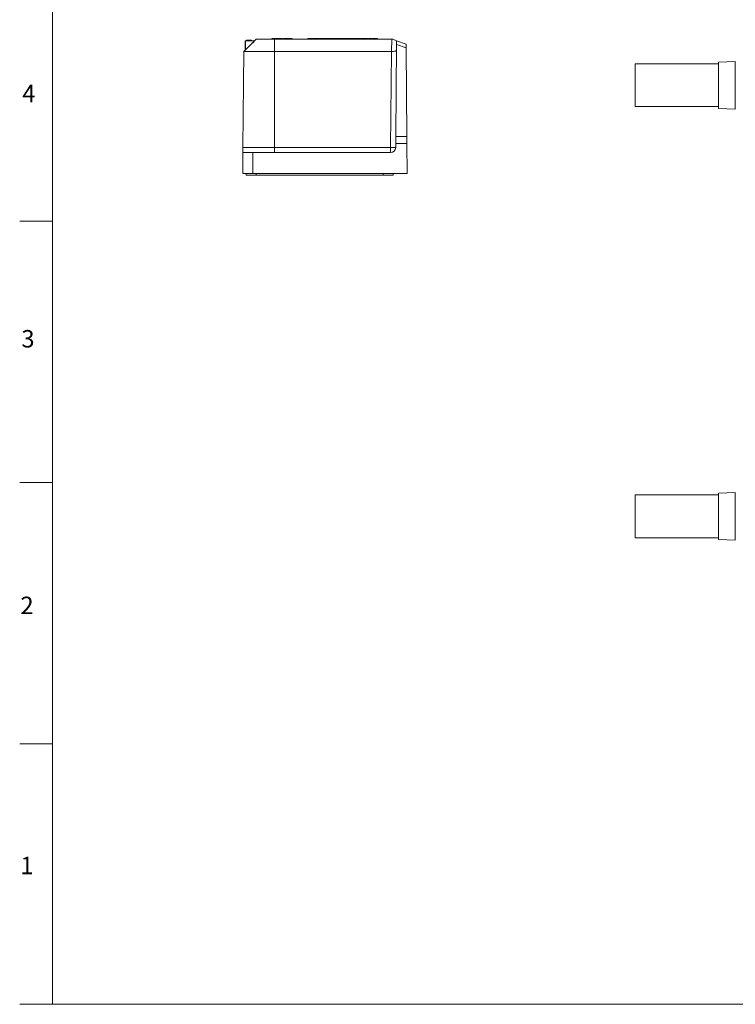
# Model space of a CAD drawing. Units: millimetres. Extents: x 6 to 418, y 8 to 291.
# Drawn here: x 6 to 115, y 8 to 158 of the extents above; entities that cross this region are included whole.
import ezdxf

# ---------------------------------------------------------------- set-up
doc = ezdxf.new("R2010")
doc.units = ezdxf.units.MM
doc.styles.add('SLDTEXTSTYLE0', font='TXT', dxfattribs={"width": 0.605})

msp = doc.modelspace()

# ---------------------------------------------------------------- linework, layer by layer
at = {"color": 7, "linetype": 'Continuous', "lineweight": 0}
for p, q in [((10.77, 8.1), (10.77, 285.96)), ((10.77, 127.1), (5.77, 127.1)), ((10.77, 87.38), (5.77, 87.38)), ((10.77, 47.67), (5.77, 47.67)), ((10.77, 8.1), (5.77, 8.1)), ((10.77, 8.1), (410.65, 8.1))]:
    msp.add_line(p, q, dxfattribs=at)
at = {"color": 7, "linetype": 'Continuous', "lineweight": 15}
for p, q in [((39.82, 152.86), (41.69, 154.73)), ((40.02, 154.48), (40.02, 153.05)), ((41.44, 154.48), (40.08, 154.48)), ((40.08, 154.48), (40.08, 153.11)), ((40.98, 154.6), (40.22, 154.6)), ((40.22, 154.6), (40.22, 154.48)), ((44.07, 154.87), (44.07, 154.86)), ((44.07, 154.87), (44.07, 154.86)), ((44.07, 154.87), (44.07, 154.73)), ((44.07, 154.87), (44.07, 154.73)), ((44.07, 154.86), (44.07, 154.73)), ((44.12, 154.86), (44.12, 154.73)), ((44.49, 154.87), (44.49, 154.86)), ((44.49, 154.73), (44.49, 152.86)), ((44.49, 154.73), (62.3, 154.73)), ((44.59, 154.87), (44.59, 154.86)), ((44.79, 154.86), (44.79, 154.87)), ((45.13, 154.86), (45.13, 154.87)), ((45.84, 154.86), (45.84, 154.73)), ((45.86, 154.86), (45.86, 154.87)), ((45.94, 154.86), (45.94, 154.87)), ((45.96, 154.86), (45.96, 154.87)), ((45.96, 154.86), (45.96, 154.87)), ((45.97, 154.86), (45.97, 154.87)), ((46.28, 154.87), (46.28, 154.86)), ((46.38, 154.86), (46.38, 154.87)), ((46.38, 154.86), (46.38, 154.87)), ((46.38, 154.86), (46.38, 154.87)), ((46.38, 154.86), (46.38, 154.87)), ((46.73, 154.86), (46.73, 154.87)), ((46.78, 154.73), (46.78, 154.86)), ((47.07, 154.73), (47.07, 154.86)), ((47.17, 154.73), (47.17, 154.86)), ((47.23, 154.86), (47.23, 154.87)), ((47.23, 154.73), (47.23, 154.86)), ((49.57, 154.86), (49.57, 154.78)), ((49.58, 154.86), (49.58, 154.86)), ((49.58, 154.86), (49.58, 154.86)), ((49.58, 154.86), (49.58, 154.86)), ((49.58, 154.86), (49.58, 154.86)), ((49.58, 154.86), (49.58, 154.86)), ((49.58, 154.86), (49.58, 154.86)), ((49.58, 154.86), (49.58, 154.86)), ((49.58, 154.86), (49.58, 154.86)), ((49.58, 154.86), (49.58, 154.86)), ((49.58, 154.86), (49.58, 154.86)), ((49.58, 154.86), (49.58, 154.78)), ((49.58, 154.86), (49.58, 154.78)), ((49.58, 154.86), (49.58, 154.86)), ((49.58, 154.79), (49.58, 154.78)), ((49.58, 154.79), (49.58, 154.78)), ((49.58, 154.78), (49.58, 154.79)), ((49.58, 154.79), (49.58, 154.78)), ((49.58, 154.79), (49.58, 154.78)), ((49.58, 154.79), (49.58, 154.78)), ((49.58, 154.79), (49.58, 154.78)), ((49.58, 154.78), (49.58, 154.79)), ((49.58, 154.79), (49.58, 154.78)), ((49.58, 154.79), (49.58, 154.78)), ((49.58, 154.78), (49.58, 154.79)), ((49.85, 154.86), (49.85, 154.86)), ((49.85, 154.79), (49.85, 154.78)), ((49.88, 154.86), (49.88, 154.86)), ((49.88, 154.78), (49.88, 154.79)), ((49.89, 154.86), (49.89, 154.86)), ((49.89, 154.86), (49.89, 154.86)), ((49.89, 154.86), (49.89, 154.86)), ((49.89, 154.86), (49.89, 154.86)), ((49.89, 154.86), (49.89, 154.86)), ((49.89, 154.79), (49.89, 154.78)), ((49.89, 154.79), (49.89, 154.78)), ((49.89, 154.79), (49.89, 154.78)), ((49.89, 154.79), (49.89, 154.78)), ((49.89, 154.79), (49.89, 154.78)), ((50.05, 154.86), (50.05, 154.86)), ((50.05, 154.86), (50.05, 154.86)), ((50.05, 154.78), (50.05, 154.79)), ((50.05, 154.78), (50.05, 154.79)), ((50.75, 154.86), (50.75, 154.86)), ((50.75, 154.86), (50.75, 154.86)), ((50.75, 154.78), (50.75, 154.79)), ((50.75, 154.79), (50.75, 154.78)), ((50.77, 154.86), (50.77, 154.86)), ((50.77, 154.79), (50.77, 154.78)), ((50.94, 154.86), (50.94, 154.86)), ((50.94, 154.86), (50.94, 154.86)), ((50.94, 154.86), (50.94, 154.86)), ((50.94, 154.78), (50.94, 154.79)), ((50.94, 154.78), (50.94, 154.79)), ((50.94, 154.78), (50.94, 154.79)), ((50.95, 154.86), (50.95, 154.86)), ((50.95, 154.79), (50.95, 154.78)), ((50.96, 154.86), (50.96, 154.86)), ((50.96, 154.86), (50.96, 154.86)), ((50.96, 154.86), (50.96, 154.86)), ((50.96, 154.78), (50.96, 154.79)), ((50.96, 154.78), (50.96, 154.79)), ((50.96, 154.79), (50.96, 154.78)), ((51.23, 154.86), (51.23, 154.86)), ((51.23, 154.78), (51.23, 154.86)), ((51.23, 154.86), (51.23, 154.86)), ((51.23, 154.86), (51.23, 154.86)), ((51.23, 154.86), (51.23, 154.86)), ((51.23, 154.78), (51.23, 154.79)), ((51.23, 154.79), (51.23, 154.78)), ((51.23, 154.79), (51.23, 154.78)), ((51.23, 154.78), (51.23, 154.79)), ((51.24, 154.86), (51.24, 154.86)), ((51.24, 154.86), (51.24, 154.86)), ((51.24, 154.86), (51.24, 154.86)), ((51.24, 154.86), (51.24, 154.86)), ((51.24, 154.86), (51.24, 154.86)), ((51.24, 154.86), (51.24, 154.86)), ((51.24, 154.86), (51.24, 154.86)), ((51.23, 154.86), (51.23, 154.86)), ((51.24, 154.86), (51.24, 154.86)), ((51.24, 154.86), (51.24, 154.86)), ((51.24, 154.78), (51.24, 154.79)), ((51.24, 154.78), (51.24, 154.79)), ((51.24, 154.79), (51.24, 154.78)), ((51.24, 154.78), (51.24, 154.79)), ((51.24, 154.78), (51.24, 154.79)), ((51.24, 154.79), (51.24, 154.78)), ((51.24, 154.78), (51.24, 154.79)), ((51.23, 154.79), (51.23, 154.78)), ((51.24, 154.78), (51.24, 154.79)), ((51.24, 154.78), (51.24, 154.79)), ((51.27, 154.79), (51.27, 154.86)), ((51.55, 154.86), (51.55, 154.79)), ((52.5, 154.86), (51.55, 154.86)), ((51.69, 154.86), (51.69, 154.86)), ((51.69, 154.79), (51.69, 154.78)), ((51.77, 154.86), (51.77, 154.86)), ((51.77, 154.78), (51.77, 154.79)), ((51.81, 154.86), (51.81, 154.86)), ((51.81, 154.86), (51.81, 154.86)), ((51.81, 154.86), (51.81, 154.86)), ((51.81, 154.78), (51.81, 154.79)), ((51.81, 154.79), (51.81, 154.78)), ((51.81, 154.78), (51.81, 154.79)), ((52.04, 154.86), (52.04, 154.86)), ((52.04, 154.86), (52.04, 154.86)), ((52.04, 154.86), (52.04, 154.86)), ((52.04, 154.78), (52.04, 154.79)), ((52.04, 154.79), (52.04, 154.78)), ((52.04, 154.78), (52.04, 154.79)), ((52.08, 154.86), (52.08, 154.86)), ((52.08, 154.78), (52.08, 154.79)), ((52.5, 154.79), (52.5, 154.86)), ((54.49, 154.86), (54.35, 154.86)), ((54.91, 154.86), (54.61, 154.86)), ((56.08, 154.86), (56.16, 154.86)), ((56.08, 154.79), (56.08, 154.86)), ((56.16, 154.86), (56.16, 154.79)), ((56.16, 154.79), (56.16, 154.86)), ((56.9, 154.86), (58.64, 154.86)), ((56.9, 154.79), (56.9, 154.86)), ((57.06, 154.86), (57.06, 154.86)), ((57.06, 154.79), (57.06, 154.78)), ((57.1, 154.86), (57.1, 154.86)), ((57.1, 154.79), (57.1, 154.78)), ((57.69, 154.86), (57.69, 154.86)), ((57.69, 154.78), (57.69, 154.79)), ((58.24, 154.86), (58.24, 154.86)), ((58.24, 154.78), (58.24, 154.79)), ((58.32, 154.86), (58.32, 154.86)), ((58.32, 154.86), (58.32, 154.86)), ((58.32, 154.78), (58.32, 154.79)), ((58.32, 154.78), (58.32, 154.79)), ((58.36, 154.86), (58.36, 154.86)), ((58.36, 154.78), (58.36, 154.79)), ((58.64, 154.79), (58.64, 154.86)), ((58.7, 154.86), (58.7, 154.86)), ((58.7, 154.86), (58.7, 154.86)), ((58.7, 154.79), (58.7, 154.86)), ((58.7, 154.78), (58.7, 154.79)), ((58.7, 154.78), (58.7, 154.79)), ((58.76, 154.86), (59.26, 154.86)), ((59.26, 154.79), (59.26, 154.86)), ((60.15, 154.79), (60.15, 154.86)), ((62.28, 152.86), (62.3, 154.73)), ((62.3, 154.73), (62.45, 154.73)), ((62.45, 154.73), (63.05, 154.5)), ((63.05, 154.5), (63.05, 153.95)), ((64.48, 153.97), (63.05, 154.5)), ((39.7, 138.29), (39.82, 152.86)), ((44.49, 152.86), (39.82, 152.86)), ((44.49, 152.86), (62.25, 152.86)), ((62.13, 138.29), (62.25, 152.86)), ((63.05, 153.95), (62.93, 139.98)), ((64.49, 153.42), (63.05, 153.95)), ((64.48, 153.97), (64.49, 153.42)), ((64.49, 153.42), (64.61, 139.98)), ((114.52, 151.36), (111.96, 151.26)), ((111.96, 144.23), (111.96, 151.26)), ((114.52, 144.13), (114.52, 151.36)), ((111.96, 151), (99.3, 151)), ((99.3, 151), (99.3, 147.74)), ((99.3, 147.74), (99.3, 144.49)), ((99.3, 144.49), (111.96, 144.49)), ((111.96, 144.23), (114.52, 144.13)), ((62.93, 139.98), (62.92, 138.91)), ((64.61, 139.98), (62.93, 139.98)), ((64.61, 139.98), (64.62, 138.91)), ((39.7, 138.29), (44.49, 138.29)), ((44.49, 138.29), (44.49, 137.51)), ((44.49, 138.29), (62.13, 138.29)), ((62.13, 138.29), (62.13, 137.51)), ((62.91, 138.29), (62.9, 138.29)), ((62.92, 138.91), (62.91, 138.29)), ((64.62, 138.91), (62.92, 138.91)), ((64.62, 138.91), (64.66, 134.33)), ((39.69, 137.51), (39.66, 134.33)), ((41.21, 137.51), (39.69, 137.51)), ((41.21, 137.51), (41.19, 134.33)), ((62.13, 137.51), (41.21, 137.51)), ((39.66, 134.33), (41.19, 134.33)), ((40.17, 134.08), (40.17, 134.33)), ((40.17, 134.08), (41.69, 134.08)), ((41.19, 134.33), (64.66, 134.33)), ((41.69, 134.33), (41.69, 134.08)), ((41.69, 134.08), (61, 134.08)), ((61, 134.08), (61, 134.33)), ((61, 134.08), (62.52, 134.08)), ((62.52, 134.08), (62.52, 134.33)), ((62.52, 134.31), (63.68, 134.31)), ((63.68, 134.33), (63.68, 134.31)), ((111.96, 85.5), (99.3, 85.5)), ((99.3, 85.5), (99.3, 79)), ((114.52, 85.86), (111.96, 85.76)), ((111.96, 78.73), (111.96, 85.76)), ((114.52, 78.63), (114.52, 85.86)), ((99.3, 79), (111.96, 79)), ((111.96, 78.73), (114.52, 78.63))]:
    msp.add_line(p, q, dxfattribs=at)
at = {"color": 144, "linetype": 'Continuous', "lineweight": 0}
for p, q in [((40.98, 154.48), (40.98, 154.6)), ((49.56, 154.79), (49.56, 154.86)), ((51.55, 154.79), (52.5, 154.79)), ((54.33, 154.79), (54.33, 154.86)), ((54.33, 154.79), (54.49, 154.79)), ((54.35, 154.79), (54.35, 154.86)), ((54.49, 154.86), (54.61, 154.86)), ((54.49, 154.79), (54.49, 154.86)), ((54.49, 154.79), (54.61, 154.79)), ((54.61, 154.79), (54.61, 154.86)), ((54.61, 154.79), (54.91, 154.79)), ((54.91, 154.79), (54.91, 154.86)), ((56.16, 154.79), (56.08, 154.79)), ((58.64, 154.79), (56.9, 154.79)), ((59.26, 154.79), (58.76, 154.79))]:
    msp.add_line(p, q, dxfattribs=at)
at = {"color": 7, "linetype": 'Continuous', "lineweight": 15, "flags": 128}
msp.add_lwpolyline([(41.69, 154.73), (41.75, 154.73), (41.91, 154.73), (42.17, 154.73), (42.51, 154.73), (42.94, 154.73), (43.42, 154.73), (43.94, 154.73), (44.49, 154.73)], dxfattribs=at)
at = {"color": 144, "linetype": 'Continuous', "lineweight": 0, "flags": 128}
for points in [[(49.56, 154.86), (49.56, 154.86)], [(54.91, 154.86), (54.91, 154.86)]]:
    msp.add_lwpolyline(points, dxfattribs=at)
at = {"color": 7, "linetype": 'Continuous', "lineweight": 15}
for centre, radius, start, end in [((62.13, 138.3), 0.787, 270, 359.5), ((62.56, 168.37), 30.08, 269.1758, 270.6474)]:
    msp.add_arc(centre, radius, start, end, dxfattribs=at)
msp.add_ellipse((62.25, 152.06), major_axis=(0.308, 0.734), ratio=0.987628, start_param=0.354479, end_param=0.392642, dxfattribs=at)
for points in [[(41.69, 154.73), (41.07, 154.11), (40.45, 153.48), (39.82, 152.86)], [(40.08, 154.48), (40.04, 154.48), (40.02, 154.48), (40.02, 154.48)], [(44.12, 154.86), (44.65, 154.86), (45.19, 154.86), (45.72, 154.86)], [(44.49, 138.29), (44.49, 143.15), (44.49, 148), (44.49, 152.86)]]:
    msp.add_open_spline(points, degree=3, dxfattribs=at)
for points, knots in [([(45.84, 154.86), (45.84, 154.86), (45.83, 154.86), (45.84, 154.86), (45.85, 154.86)], [0, 0, 0, 0, 0.653608, 1, 1, 1, 1]), ([(45.84, 154.86), (45.84, 154.86), (45.84, 154.86), (45.87, 154.86), (45.89, 154.86), (45.9, 154.86), (46.26, 154.86), (46.62, 154.86), (46.98, 154.86), (47, 154.86), (47.02, 154.86), (47.07, 154.86), (47.07, 154.86), (47.07, 154.86), (47.07, 154.86), (47.07, 154.86), (47.07, 154.86)], [0, 0, 0, 0, 0.0030333, 0.0060666, 0.0090999, 0.0090999, 0.0090999, 0.1259373, 0.1259373, 0.1259373, 0.130741, 0.1355447, 0.1403484, 0.1403484, 0.1403484, 0.1484375, 0.1484375, 0.1484375, 0.1484375]), ([(47.07, 154.86), (47.07, 154.86), (47.07, 154.86), (47.07, 154.86), (47.07, 154.86), (47.07, 154.86), (47.07, 154.86)], [0, 0, 0, 0, 0.5625, 0.84375, 0.984375, 1, 1, 1, 1]), ([(51.23, 154.86), (51.23, 154.86), (51.23, 154.86), (51.22, 154.86), (51.19, 154.86), (51.17, 154.86), (51.15, 154.86), (51.12, 154.86), (51.08, 154.86), (51.04, 154.86), (51.01, 154.86), (50.98, 154.86), (50.95, 154.86), (50.94, 154.86), (50.92, 154.86), (50.9, 154.86), (50.87, 154.86), (50.82, 154.86), (50.8, 154.86), (50.78, 154.86), (50.76, 154.86), (50.64, 154.86), (50.4, 154.86), (50.06, 154.86), (49.82, 154.86), (49.69, 154.86), (49.66, 154.86), (49.63, 154.86), (49.6, 154.86), (49.58, 154.86), (49.58, 154.86), (49.58, 154.86), (49.58, 154.86), (49.58, 154.86)], [0, 0, 0, 0, 0.018293, 0.034931, 0.052827, 0.063879, 0.072024, 0.078036, 0.121911, 0.13048, 0.141302, 0.156917, 0.179269, 0.200821, 0.215446, 0.253676, 0.289758, 0.315713, 0.334055, 0.338289, 0.346071, 0.362865, 0.534499, 0.709999, 0.885499, 0.894131, 0.908171, 0.928594, 0.947512, 0.965705, 0.979043, 0.989394, 1, 1, 1, 1]), ([(51.53, 154.86), (51.51, 154.86), (51.46, 154.86), (51.29, 154.86), (51.33, 154.86), (51.33, 154.86)], [0, 0, 0, 0, 0.442643, 0.997479, 1, 1, 1, 1]), ([(52.5, 154.86), (53.02, 154.86), (53.55, 154.86), (54.07, 154.86), (54.08, 154.86), (54.09, 154.86), (54.11, 154.86), (54.11, 154.86), (54.11, 154.86), (54.11, 154.86), (54.11, 154.86), (54.11, 154.86), (54.11, 154.86), (54.11, 154.86), (54.12, 154.86), (54.13, 154.86), (54.13, 154.86), (54.16, 154.86), (54.18, 154.86), (54.21, 154.86), (54.22, 154.86), (54.23, 154.86), (54.25, 154.86), (54.25, 154.86), (54.25, 154.86), (54.28, 154.86), (54.3, 154.86), (54.33, 154.86)], [0.0997097, 0.0997097, 0.0997097, 0.0997097, 0.7354404, 0.7354404, 0.7354404, 0.742645, 0.7498496, 0.7570542, 0.7570542, 0.7570542, 0.7606058, 0.7606058, 0.7606058, 0.7637881, 0.7669705, 0.7701528, 0.7701528, 0.7701528, 0.8030519, 0.8030519, 0.8030519, 0.809748, 0.8164442, 0.8231403, 0.8231403, 0.8231403, 1, 1, 1, 1]), ([(52.56, 154.86), (52.64, 154.86), (52.75, 154.86), (52.87, 154.86), (52.92, 154.86), (52.97, 154.86), (52.97, 154.86), (52.98, 154.86)], [0, 0, 0, 0, 0.504263, 0.720044, 0.804815, 0.893097, 1, 1, 1, 1]), ([(56.08, 154.86), (56.04, 154.86), (56.01, 154.86), (55.97, 154.86), (55.96, 154.86), (55.95, 154.86), (55.92, 154.86), (55.91, 154.86), (55.9, 154.86), (55.88, 154.86), (55.86, 154.86), (55.85, 154.86), (55.84, 154.86), (55.83, 154.86), (55.81, 154.86), (55.8, 154.86), (55.79, 154.86), (55.77, 154.86), (55.75, 154.86), (55.73, 154.86), (55.72, 154.86), (55.7, 154.86), (55.68, 154.86), (55.67, 154.86), (55.66, 154.86), (55.63, 154.86), (55.61, 154.86), (55.58, 154.86), (55.57, 154.86), (55.55, 154.86), (55.52, 154.86), (55.5, 154.86), (55.5, 154.86), (55.46, 154.86), (55.43, 154.86), (55.4, 154.86), (55.39, 154.86), (55.37, 154.86), (55.34, 154.86), (55.32, 154.86), (55.31, 154.86), (55.27, 154.86), (55.24, 154.86), (55.21, 154.86), (55.19, 154.86), (55.17, 154.86), (55.13, 154.86), (55.11, 154.86), (55.09, 154.86), (55.03, 154.86), (54.97, 154.86), (54.91, 154.86)], [0, 0, 0, 0, 0.114769, 0.114769, 0.114769, 0.134864, 0.154959, 0.175054, 0.175054, 0.175054, 0.220687, 0.220687, 0.220687, 0.236907, 0.253127, 0.269347, 0.269347, 0.269347, 0.321048, 0.321048, 0.321048, 0.339979, 0.358909, 0.37784, 0.37784, 0.37784, 0.440579, 0.440579, 0.440579, 0.463596, 0.486613, 0.509631, 0.509631, 0.509631, 0.58511, 0.58511, 0.58511, 0.611561, 0.638013, 0.664464, 0.664464, 0.664464, 0.748102, 0.748102, 0.748102, 0.779531, 0.81096, 0.84239, 0.84239, 0.84239, 1, 1, 1, 1]), ([(56.16, 154.86), (56.16, 154.86), (56.16, 154.86), (56.17, 154.86), (56.29, 154.86), (56.6, 154.86), (56.8, 154.86), (56.9, 154.86)], [0, 0, 0, 0, 0.050212, 0.200875, 0.464475, 0.732194, 1, 1, 1, 1]), ([(60.15, 154.86), (60.15, 154.86), (60.15, 154.86), (60.15, 154.86), (60.15, 154.86), (60.15, 154.86), (60.15, 154.86), (60.15, 154.86), (60.14, 154.86), (60.14, 154.86), (60.13, 154.86), (60.12, 154.86), (60.12, 154.86), (60.12, 154.86), (60.1, 154.86), (60.09, 154.86), (60.08, 154.86), (60.06, 154.86), (60.03, 154.86), (60.01, 154.86), (60, 154.86), (59.99, 154.86), (59.96, 154.86), (59.94, 154.86), (59.93, 154.86), (59.74, 154.86), (59.56, 154.86), (59.37, 154.86)], [0.1875, 0.1875, 0.1875, 0.1875, 0.2183723, 0.2183723, 0.2183723, 0.2217736, 0.2251748, 0.2285761, 0.2285761, 0.2285761, 0.2388148, 0.2388148, 0.2388148, 0.2421486, 0.2454825, 0.2488163, 0.2488163, 0.2488163, 0.2590877, 0.2590877, 0.2590877, 0.2625412, 0.2659946, 0.269448, 0.269448, 0.269448, 0.3371789, 0.3371789, 0.3371789, 0.3371789]), ([(63.04, 153.14), (63.04, 153.07), (62.97, 152.99), (62.76, 152.91), (62.68, 152.89), (62.49, 152.86), (62.39, 152.85), (62.28, 152.86)], [0, 0, 0, 0, 0.5, 0.5, 0.75, 0.75, 1, 1, 1, 1]), ([(39.69, 137.51), (39.69, 137.51), (39.69, 137.51), (39.69, 137.53), (39.69, 137.55), (39.69, 137.59), (39.69, 137.66), (39.69, 137.8), (39.69, 137.97), (39.7, 138.15), (39.7, 138.24), (39.7, 138.29)], [0, 0, 0, 0, 0.064139, 0.127124, 0.189054, 0.250034, 0.367555, 0.500159, 0.750049, 0.878949, 1, 1, 1, 1]), ([(41.13, 134.33), (41.08, 134.33), (40.96, 134.33), (40.94, 134.33), (40.93, 134.33)], [0, 0, 0, 0, 0.457737, 1, 1, 1, 1])]:
    msp.add_open_spline(points, degree=3, knots=knots, dxfattribs=at)
at = {"color": 144, "linetype": 'Continuous', "lineweight": 0}
for points, knots in [([(49.58, 154.79), (49.58, 154.79), (49.58, 154.79), (49.58, 154.79), (49.58, 154.79), (49.6, 154.79), (49.63, 154.79), (49.66, 154.79), (49.69, 154.79), (49.82, 154.79), (50.06, 154.79), (50.4, 154.79), (50.64, 154.79), (50.8, 154.79), (50.86, 154.79), (50.9, 154.79), (50.92, 154.79), (50.94, 154.79), (50.95, 154.79), (50.98, 154.79), (51.01, 154.79), (51.04, 154.79), (51.08, 154.79), (51.12, 154.79), (51.15, 154.79), (51.17, 154.79), (51.19, 154.79), (51.22, 154.79), (51.23, 154.79), (51.23, 154.79), (51.23, 154.79), (51.23, 154.79)], [0, 0, 0, 0, 0.009205, 0.019567, 0.032921, 0.051136, 0.070077, 0.090524, 0.10458, 0.113222, 0.28893, 0.464638, 0.636475, 0.667619, 0.709363, 0.745487, 0.783762, 0.798404, 0.819982, 0.84236, 0.857994, 0.868829, 0.877408, 0.921335, 0.927354, 0.935509, 0.946574, 0.964491, 0.981149, 0.999699, 1, 1, 1, 1]), ([(51.56, 154.79), (51.53, 154.79), (51.48, 154.79), (51.4, 154.79), (51.35, 154.79), (51.33, 154.79)], [0.19011577, 0.19011577, 0.19011577, 0.19011577, 0.203125, 0.21875, 0.22995091, 0.22995091, 0.22995091, 0.22995091]), ([(51.35, 154.79), (51.35, 154.79), (51.38, 154.79), (51.45, 154.79), (51.52, 154.79), (51.56, 154.79)], [0, 0, 0, 0, 0.014753, 0.449735, 1, 1, 1, 1]), ([(52.5, 154.79), (52.56, 154.79), (52.68, 154.79), (52.82, 154.79), (52.91, 154.79), (52.94, 154.79), (52.97, 154.79), (52.97, 154.79), (52.98, 154.79)], [0, 0, 0, 0, 0.386596, 0.734851, 0.832363, 0.909212, 0.961128, 1, 1, 1, 1]), ([(52.5, 154.79), (53.02, 154.79), (53.55, 154.79), (54.07, 154.79), (54.08, 154.79), (54.09, 154.79), (54.11, 154.79), (54.11, 154.79), (54.11, 154.79), (54.11, 154.79), (54.11, 154.79), (54.11, 154.79), (54.11, 154.79), (54.11, 154.79), (54.12, 154.79), (54.13, 154.79), (54.13, 154.79), (54.16, 154.79), (54.18, 154.79), (54.21, 154.79), (54.22, 154.79), (54.23, 154.79), (54.25, 154.79), (54.25, 154.79), (54.25, 154.79), (54.28, 154.79), (54.3, 154.79), (54.33, 154.79)], [0.0997097, 0.0997097, 0.0997097, 0.0997097, 0.7354404, 0.7354404, 0.7354404, 0.742645, 0.7498496, 0.7570542, 0.7570542, 0.7570542, 0.7606058, 0.7606058, 0.7606058, 0.7637881, 0.7669705, 0.7701528, 0.7701528, 0.7701528, 0.8030519, 0.8030519, 0.8030519, 0.809748, 0.8164442, 0.8231403, 0.8231403, 0.8231403, 1, 1, 1, 1]), ([(52.98, 154.79), (52.97, 154.79), (52.97, 154.79), (52.91, 154.79), (52.86, 154.79), (52.72, 154.79), (52.61, 154.79), (52.52, 154.79)], [0, 0, 0, 0, 0.086082, 0.187419, 0.286047, 0.441033, 1, 1, 1, 1]), ([(53.72, 154.79), (53.72, 154.79), (53.72, 154.79), (53.72, 154.79), (53.71, 154.79), (53.71, 154.79), (53.7, 154.79), (53.69, 154.79), (53.67, 154.79), (53.53, 154.79), (53.35, 154.79), (53.16, 154.79), (53.1, 154.79), (53.09, 154.79), (53.08, 154.79), (53.07, 154.79), (53.07, 154.79), (53.07, 154.79), (53.07, 154.79), (53.07, 154.79), (53.07, 154.79), (53.07, 154.79), (53.07, 154.79), (53.07, 154.79), (53.08, 154.79), (53.09, 154.79), (53.1, 154.79), (53.16, 154.79), (53.35, 154.79), (53.54, 154.79), (53.67, 154.79), (53.7, 154.79), (53.71, 154.79), (53.71, 154.79), (53.72, 154.79), (53.72, 154.79), (53.72, 154.79), (53.72, 154.79), (53.72, 154.79), (53.72, 154.79), (53.72, 154.79)], [0, 0, 0, 0, 0.002292, 0.004677, 0.007521, 0.010502, 0.014984, 0.019291, 0.02606, 0.038148, 0.202975, 0.276231, 0.285312, 0.288372, 0.29182, 0.295791, 0.307492, 0.31687, 0.353498, 0.500011, 0.646524, 0.683152, 0.692529, 0.70423, 0.708202, 0.71165, 0.71471, 0.723791, 0.797047, 0.961874, 0.977258, 0.983302, 0.989498, 0.992479, 0.995323, 0.997708, 1, 1, 1, 1, 1, 1, 1]), ([(56.08, 154.79), (56.04, 154.79), (56.01, 154.79), (55.97, 154.79), (55.96, 154.79), (55.95, 154.79), (55.92, 154.79), (55.91, 154.79), (55.9, 154.79), (55.88, 154.79), (55.86, 154.79), (55.85, 154.79), (55.84, 154.79), (55.83, 154.79), (55.81, 154.79), (55.8, 154.79), (55.79, 154.79), (55.77, 154.79), (55.75, 154.79), (55.73, 154.79), (55.72, 154.79), (55.7, 154.79), (55.68, 154.79), (55.67, 154.79), (55.66, 154.79), (55.63, 154.79), (55.61, 154.79), (55.58, 154.79), (55.57, 154.79), (55.55, 154.79), (55.52, 154.79), (55.5, 154.79), (55.5, 154.79), (55.46, 154.79), (55.43, 154.79), (55.4, 154.79), (55.39, 154.79), (55.37, 154.79), (55.34, 154.79), (55.32, 154.79), (55.31, 154.79), (55.27, 154.79), (55.24, 154.79), (55.21, 154.79), (55.19, 154.79), (55.17, 154.79), (55.13, 154.79), (55.11, 154.79), (55.09, 154.79), (55.03, 154.79), (54.97, 154.79), (54.91, 154.79)], [0, 0, 0, 0, 0.114769, 0.114769, 0.114769, 0.134864, 0.154959, 0.175054, 0.175054, 0.175054, 0.220687, 0.220687, 0.220687, 0.236907, 0.253127, 0.269347, 0.269347, 0.269347, 0.321048, 0.321048, 0.321048, 0.339979, 0.358909, 0.37784, 0.37784, 0.37784, 0.440579, 0.440579, 0.440579, 0.463596, 0.486613, 0.509631, 0.509631, 0.509631, 0.58511, 0.58511, 0.58511, 0.611561, 0.638013, 0.664464, 0.664464, 0.664464, 0.748102, 0.748102, 0.748102, 0.779531, 0.81096, 0.84239, 0.84239, 0.84239, 1, 1, 1, 1])]:
    msp.add_open_spline(points, degree=3, knots=knots, dxfattribs=at)

# ---------------------------------------------------------------- texts
at = {"color": 7, "linetype": 'Continuous', "lineweight": 0, "char_height": 2.65, "attachment_point": 1, "style": 'SLDTEXTSTYLE0'}
for s, insert in [('4', (6.16, 147.81)), ('3', (6.02, 110.55)), ('2', (5.88, 70.04)), ('1', (5.86, 30.51))]:
    msp.add_mtext(s, dxfattribs=dict(at, insert=insert))

doc.saveas('drawing.dxf')
